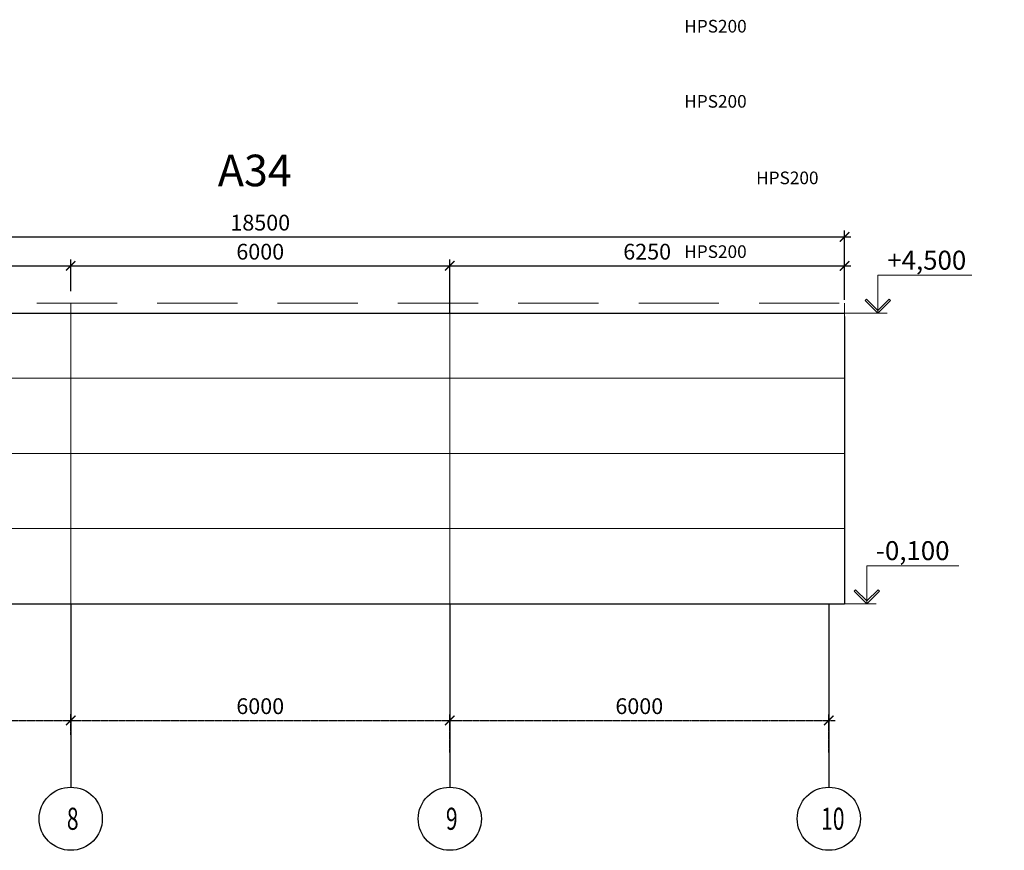
# Model space of a CAD drawing. Units: inches. Extents: x -2950041 to 113618133, y -223475 to 257803.
# Drawn here: x 323327 to 338913, y -104101 to -90946 of the extents above; entities that cross this region are included whole.
import ezdxf
from ezdxf import colors
from ezdxf.entities.mleader import LeaderData, LeaderLine
from ezdxf.math import Vec2, Vec3

# ---------------------------------------------------------------- set-up
doc = ezdxf.new("R2010")
doc.units = ezdxf.units.IN
doc.header["$MEASUREMENT"] = 0
for name, pattern in [('GOST2.303 5', [24, 20, -1.5, 1, -1.5]), ('ОСЕВАЯ', [30.5, 24, -3, 0.5, -3]), ('штриховая', [19.05, 12.7, -6.35])]:
    doc.linetypes.add(name, pattern=pattern)
for name, color, linetype, lineweight in [('АС_ВЫСОТНАЯ ОТМЕТКА', 215, 'Continuous', 18), ('АС_ОСИ', 7, 'ОСЕВАЯ', 13), ('АС_ПАНЕЛИ', 151, 'Continuous', 18), ('АС_РАЗМЕРЫ', 43, 'Continuous', 15), ('АС_РАМКА', 7, 'Continuous', 18), ('СКУД', 5, 'Continuous', 9)]:
    doc.layers.add(name, color=color, linetype=linetype, lineweight=lineweight)
doc.styles.add('SSP3_025', font='GOST Common.ttf', dxfattribs={"width": 0.6, "height": 250})
doc.styles.add('SSP3_03', font='GOST Common.ttf', dxfattribs={"width": 0.7, "height": 250})
doc.styles.get("Standard").update_dxf_attribs({"font": 'arial.ttf'})
doc.styles.add('Текст', font='GOST Common.ttf')
doc.dimstyles.new('PTAM', dxfattribs={"dimscale": 100, "dimtxt": 250, "dimasz": 1.5, "dimexe": 1, "dimexo": 0.5, "dimgap": 1, "dimtad": 1, "dimdec": 0, "dimrnd": 10, "dimzin": 12, "dimdsep": 46, "dimtxsty": 'SSP3_025', "dimblk": 'ARCHTICK', "dimcen": 2, "dimdle": 1, "dimadec": 1, "dimazin": 3, "dimtfac": 1, "dimtdec": 0, "dimtix": 1, "dimtmove": 2, "dimatfit": 3, "dimfxl": 1, "dimtolj": 1, "dimtzin": 0, "dimarcsym": 0})

# ---------------------------------------------------------------- blocks, each defined once
blk = doc.blocks.new('_ArchTick')
at = {"color": 0, "linetype": 'ByBlock', "const_width": 0.15}
blk.add_lwpolyline([(-0.5, -0.5), (0.5, 0.5)], dxfattribs=at)
blk = doc.blocks.new('*D310')
at = {"layer": 'Defpoints', "color": 0, "ltscale": 100, "transparency": 16777216}
for p in [(324135, -94845), (317885, -95295), (324135, -95295)]:
    blk.add_point(p, dxfattribs=at)
at = {"layer": 'АС_РАЗМЕРЫ', "color": 0, "lineweight": -2, "ltscale": 100, "transparency": 16777216}
for p, q in [((317885, -95245), (317885, -94745)), ((324135, -95245), (324135, -94745)), ((317785, -94845), (324235, -94845))]:
    blk.add_line(p, q, dxfattribs=at)
at = {"layer": 'АС_РАЗМЕРЫ', "color": 0, "lineweight": -2, "ltscale": 100, "transparency": 16777216, "xscale": 150, "yscale": 150, "zscale": 150, "rotation": 180}
blk.add_blockref('_ArchTick', (317885, -94845), dxfattribs=at)
at = {"layer": 'АС_РАЗМЕРЫ', "color": 0, "lineweight": -2, "ltscale": 100, "transparency": 16777216, "xscale": 150, "yscale": 150, "zscale": 150}
blk.add_blockref('_ArchTick', (324135, -94845), dxfattribs=at)
at = {"layer": 'АС_РАЗМЕРЫ', "color": 0, "ltscale": 100, "transparency": 16777216, "insert": (321010, -94620), "char_height": 250, "attachment_point": 5, "style": 'SSP3_03', "bg_fill": 3, "box_fill_scale": 1.25, "bg_fill_color": 256, "bg_fill_true_color": 13158600, "bg_fill_transparency": 0}
blk.add_mtext('\\A1;6250', dxfattribs=at)
blk = doc.blocks.new('*D311')
at = {"layer": 'Defpoints', "color": 0, "ltscale": 100, "transparency": 16777216}
for p in [(336385, -94845), (330135, -95295), (336385, -95295)]:
    blk.add_point(p, dxfattribs=at)
at = {"layer": 'АС_РАЗМЕРЫ', "color": 0, "lineweight": -2, "ltscale": 100, "transparency": 16777216}
for p, q in [((330135, -95245), (330135, -94745)), ((336385, -95245), (336385, -94745)), ((330035, -94845), (336485, -94845))]:
    blk.add_line(p, q, dxfattribs=at)
at = {"layer": 'АС_РАЗМЕРЫ', "color": 0, "lineweight": -2, "ltscale": 100, "transparency": 16777216, "xscale": 150, "yscale": 150, "zscale": 150, "rotation": 180}
blk.add_blockref('_ArchTick', (330135, -94845), dxfattribs=at)
at = {"layer": 'АС_РАЗМЕРЫ', "color": 0, "lineweight": -2, "ltscale": 100, "transparency": 16777216, "xscale": 150, "yscale": 150, "zscale": 150}
blk.add_blockref('_ArchTick', (336385, -94845), dxfattribs=at)
at = {"layer": 'АС_РАЗМЕРЫ', "color": 0, "ltscale": 100, "transparency": 16777216, "insert": (333260, -94620), "char_height": 250, "attachment_point": 5, "style": 'SSP3_03', "bg_fill": 3, "box_fill_scale": 1.25, "bg_fill_color": 256, "bg_fill_true_color": 13158600, "bg_fill_transparency": 0}
blk.add_mtext('\\A1;6250', dxfattribs=at)
blk = doc.blocks.new('*D316')
at = {"layer": 'Defpoints', "color": 0, "transparency": 16777216}
for p in [(324135, -102043), (318135, -102322), (324135, -102322)]:
    blk.add_point(p, dxfattribs=at)
at = {"layer": 'АС_ОСИ', "color": 0, "lineweight": -2, "transparency": 16777216}
for p, q in [((318035, -102043), (324235, -102043)), ((318135, -102272), (318135, -101943)), ((324135, -102272), (324135, -101943))]:
    blk.add_line(p, q, dxfattribs=at)
at = {"layer": 'АС_ОСИ', "color": 0, "lineweight": -2, "transparency": 16777216, "xscale": 150, "yscale": 150, "zscale": 150, "rotation": 180}
blk.add_blockref('_ArchTick', (318135, -102043), dxfattribs=at)
at = {"layer": 'АС_ОСИ', "color": 0, "lineweight": -2, "transparency": 16777216, "xscale": 150, "yscale": 150, "zscale": 150}
blk.add_blockref('_ArchTick', (324135, -102043), dxfattribs=at)
at = {"layer": 'АС_ОСИ', "color": 0, "lineweight": 25, "transparency": 16777216, "insert": (321135, -101818), "char_height": 250, "attachment_point": 5, "style": 'SSP3_025', "bg_fill": 3, "box_fill_scale": 1.25, "bg_fill_color": 256, "bg_fill_true_color": 13158600, "bg_fill_transparency": 0}
blk.add_mtext('\\A1;6000', dxfattribs=at)
blk = doc.blocks.new('*D317')
at = {"layer": 'Defpoints', "color": 0, "transparency": 16777216}
for p in [(330135, -102043), (324135, -102322), (330135, -102601)]:
    blk.add_point(p, dxfattribs=at)
at = {"layer": 'АС_ОСИ', "color": 0, "lineweight": -2, "transparency": 16777216}
for p, q in [((324035, -102043), (330235, -102043)), ((324135, -102272), (324135, -101943)), ((330135, -102551), (330135, -101943))]:
    blk.add_line(p, q, dxfattribs=at)
at = {"layer": 'АС_ОСИ', "color": 0, "lineweight": -2, "transparency": 16777216, "xscale": 150, "yscale": 150, "zscale": 150, "rotation": 180}
blk.add_blockref('_ArchTick', (324135, -102043), dxfattribs=at)
at = {"layer": 'АС_ОСИ', "color": 0, "lineweight": -2, "transparency": 16777216, "xscale": 150, "yscale": 150, "zscale": 150}
blk.add_blockref('_ArchTick', (330135, -102043), dxfattribs=at)
at = {"layer": 'АС_ОСИ', "color": 0, "lineweight": 25, "transparency": 16777216, "insert": (327135, -101818), "char_height": 250, "attachment_point": 5, "style": 'SSP3_025', "bg_fill": 3, "box_fill_scale": 1.25, "bg_fill_color": 256, "bg_fill_true_color": 13158600, "bg_fill_transparency": 0}
blk.add_mtext('\\A1;6000', dxfattribs=at)
blk = doc.blocks.new('*D318')
at = {"layer": 'Defpoints', "color": 0, "transparency": 16777216}
for p in [(336135, -102043), (330135, -102601), (336135, -102601)]:
    blk.add_point(p, dxfattribs=at)
at = {"layer": 'АС_ОСИ', "color": 0, "lineweight": -2, "transparency": 16777216}
for p, q in [((330035, -102043), (336235, -102043)), ((330135, -102551), (330135, -101943)), ((336135, -102551), (336135, -101943))]:
    blk.add_line(p, q, dxfattribs=at)
at = {"layer": 'АС_ОСИ', "color": 0, "lineweight": -2, "transparency": 16777216, "xscale": 150, "yscale": 150, "zscale": 150, "rotation": 180}
blk.add_blockref('_ArchTick', (330135, -102043), dxfattribs=at)
at = {"layer": 'АС_ОСИ', "color": 0, "lineweight": -2, "transparency": 16777216, "xscale": 150, "yscale": 150, "zscale": 150}
blk.add_blockref('_ArchTick', (336135, -102043), dxfattribs=at)
at = {"layer": 'АС_ОСИ', "color": 0, "lineweight": 25, "transparency": 16777216, "insert": (333135, -101818), "char_height": 250, "attachment_point": 5, "style": 'SSP3_025', "bg_fill": 3, "box_fill_scale": 1.25, "bg_fill_color": 256, "bg_fill_true_color": 13158600, "bg_fill_transparency": 0}
blk.add_mtext('\\A1;6000', dxfattribs=at)
blk = doc.blocks.new('*D24')
at = {"layer": 'Defpoints', "color": 0, "ltscale": 100, "transparency": 16777216}
for p in [(330135, -94845), (324135, -95295), (330135, -95645)]:
    blk.add_point(p, dxfattribs=at)
at = {"layer": 'АС_РАЗМЕРЫ', "color": 0, "lineweight": -2, "ltscale": 100, "transparency": 16777216}
for p, q in [((324135, -95245), (324135, -94745)), ((330135, -95595), (330135, -94745)), ((324035, -94845), (330235, -94845))]:
    blk.add_line(p, q, dxfattribs=at)
at = {"layer": 'АС_РАЗМЕРЫ', "color": 0, "lineweight": -2, "ltscale": 100, "transparency": 16777216, "xscale": 150, "yscale": 150, "zscale": 150, "rotation": 180}
blk.add_blockref('_ArchTick', (324135, -94845), dxfattribs=at)
at = {"layer": 'АС_РАЗМЕРЫ', "color": 0, "lineweight": -2, "ltscale": 100, "transparency": 16777216, "xscale": 150, "yscale": 150, "zscale": 150}
blk.add_blockref('_ArchTick', (330135, -94845), dxfattribs=at)
at = {"layer": 'АС_РАЗМЕРЫ', "color": 0, "lineweight": 18, "ltscale": 100, "transparency": 16777216, "insert": (327135, -94620), "char_height": 250, "attachment_point": 5, "style": 'SSP3_03', "bg_fill": 3, "box_fill_scale": 1.25, "bg_fill_color": 256, "bg_fill_true_color": 13158600, "bg_fill_transparency": 0}
blk.add_mtext('\\A1;6000', dxfattribs=at)
blk = doc.blocks.new('*D1757')
at = {"layer": 'Defpoints', "color": 0, "transparency": 16777216}
for p in [(336385, -94385), (317885, -95435), (336385, -95435)]:
    blk.add_point(p, dxfattribs=at)
at = {"layer": 'АС_РАЗМЕРЫ', "color": 0, "lineweight": -2, "transparency": 16777216}
for p, q in [((317885, -95385), (317885, -94285)), ((336385, -95385), (336385, -94285)), ((317785, -94385), (336485, -94385))]:
    blk.add_line(p, q, dxfattribs=at)
at = {"layer": 'АС_РАЗМЕРЫ', "color": 0, "lineweight": -2, "transparency": 16777216, "xscale": 150, "yscale": 150, "zscale": 150, "rotation": 180}
blk.add_blockref('_ArchTick', (317885, -94385), dxfattribs=at)
at = {"layer": 'АС_РАЗМЕРЫ', "color": 0, "lineweight": -2, "transparency": 16777216, "xscale": 150, "yscale": 150, "zscale": 150}
blk.add_blockref('_ArchTick', (336385, -94385), dxfattribs=at)
at = {"layer": 'АС_РАЗМЕРЫ', "color": 0, "transparency": 16777216, "insert": (327135, -94160), "char_height": 250, "attachment_point": 5, "style": 'SSP3_025'}
blk.add_mtext('\\A1;18500', dxfattribs=at)

msp = doc.modelspace()

# ---------------------------------------------------------------- linework, layer by layer
at = {"layer": 'АС_ВЫСОТНАЯ ОТМЕТКА', "linetype": 'Continuous', "ltscale": 100}
for p, q in [((336731.045, -95373.333), (336709.832, -95394.546)), ((336909.832, -95552.12), (336731.045, -95373.333)), ((336909.832, -95552.12), (337088.619, -95373.333)), ((337088.619, -95373.333), (337109.832, -95394.546)), ((336709.832, -95394.546), (336909.832, -95594.546)), ((337109.832, -95394.546), (336909.832, -95594.546)), ((336909.832, -95594.546), (336909.832, -95552.12)), ((336909.832, -95594.546), (336909.832, -95552.12)), ((336557.006, -99973.333), (336535.792, -99994.546)), ((336535.792, -99994.546), (336735.792, -100194.546)), ((336735.792, -100152.12), (336557.006, -99973.333)), ((336735.792, -100152.12), (336914.579, -99973.333)), ((336935.792, -99994.546), (336735.792, -100194.546)), ((336914.579, -99973.333), (336935.792, -99994.546)), ((336735.792, -100194.546), (336735.792, -100152.12)), ((336735.792, -100194.546), (336735.792, -100152.12))]:
    msp.add_line(p, q, dxfattribs=at)
for points in [[(336909.832, -95594.546), (336909.832, -94994.546)], [(336909.832, -94994.546), (338397.332, -94994.546)], [(336385.323, -95594.546), (337059.832, -95594.546)], [(336735.792, -100194.546), (336735.792, -99594.546)], [(336735.792, -99594.546), (338192.383, -99594.546)], [(336385.323, -100194.546), (336885.792, -100194.546)]]:
    msp.add_lwpolyline(points, dxfattribs=at)
at = {"layer": 'АС_ОСИ', "linetype": 'Continuous', "lineweight": 25, "ltscale": 100}
for centre in [(324135.323, -103600.896), (330135.323, -103600.896), (336135.323, -103600.896)]:
    msp.add_circle(centre, 500, dxfattribs=at)
at = {"layer": 'АС_ПАНЕЛИ', "linetype": 'штриховая', "ltscale": 100}
for p, q in [((317885.323, -95434.546), (336385.323, -95434.546)), ((336385.323, -100194.546), (336385.323, -95434.546)), ((317885.323, -100194.546), (336385.323, -100194.546))]:
    msp.add_line(p, q, dxfattribs=at)
at = {"layer": 'АС_ПАНЕЛИ', "ltscale": 100}
for p, q in [((324135.323, -100194.546), (324135.323, -95434.546)), ((330135.323, -100194.546), (330135.323, -95434.546)), ((317885.323, -96624.546), (336385.323, -96624.546)), ((317885.323, -97814.546), (336385.323, -97814.546)), ((317885.323, -99004.546), (336385.323, -99004.546))]:
    msp.add_line(p, q, dxfattribs=at)
at = {"layer": 'АС_ПАНЕЛИ', "lineweight": 30, "ltscale": 100}
for p, q in [((317885.323, -95594.546), (336385.323, -95594.546)), ((336385.323, -95644.546), (336385.323, -100194.546)), ((317885.323, -100194.546), (336385.323, -100194.546))]:
    msp.add_line(p, q, dxfattribs=at)

# ---------------------------------------------------------------- texts
at = {"layer": 'АС_ВЫСОТНАЯ ОТМЕТКА', "linetype": 'Continuous', "ltscale": 100, "char_height": 300, "attachment_point": 1, "style": 'SSP3_03'}
for s, insert, width in [('\\fGOST Common|b0|i1|c1|p34;\\W1.0000000000;\\T1.0000000000;\\o\\l+4,500', (337060.514, -94604.546), 1266.59091), ('{\\fGOST Common|b0|i1|c204|p34;\\W1;-0,100}', (336881.247, -99204.546), 1241.81818)]:
    msp.add_mtext(s, dxfattribs=dict(at, insert=insert, width=width))
at = {"layer": 'АС_ОСИ', "linetype": 'Continuous', "lineweight": 25, "ltscale": 100, "char_height": 350, "attachment_point": 1, "style": 'SSP3_03'}
for s, insert, width in [('\\fGOST Common|b0|i0|c1|p34;\\W0.7000000000;\\T1.0000000000;\\o\\l8', (324074.073, -103425.896), 230.89394), ('\\fGOST Common|b0|i0|c1|p34;\\W0.7000000000;\\T1.0000000000;\\o\\l9', (330074.073, -103425.896), 230.89394), ('\\fGOST Common|b0|i0|c1|p34;\\W0.7000000000;\\T1.0000000000;\\o\\l10', (336012.823, -103425.896), 353.39394)]:
    msp.add_mtext(s, dxfattribs=dict(at, insert=insert, width=width))
at = {"layer": 'АС_ПАНЕЛИ', "color": 0, "linetype": 'Continuous', "lineweight": 25, "ltscale": 100, "char_height": 200, "width": 2371.22902, "attachment_point": 1, "style": 'SSP3_03'}
for insert in [(182724.845, -90949.21), (188971.856, -90949.21), (193870.622, -91056.597), (188722.614, -91956.414), (182724.845, -92139.21), (193691.152, -92139.21), (183862.108, -93351.067), (193840.828, -93329.21)]:
    msp.add_mtext('\\pi755.61;{\\W1;HPS200\\P\\pi517.13;c 1 стороны}', dxfattribs=dict(at, insert=insert))
at = {"layer": 'АС_РАМКА', "linetype": 'Continuous', "lineweight": 25, "ltscale": 100, "insert": (326462.827, -93083.569), "char_height": 500, "width": 1321.21212, "attachment_point": 1, "style": 'SSP3_03'}
msp.add_mtext('\\fGOST Common|b0|i0|c1|p34;\\W1.0000000000;\\T1.0000000000;\\o\\lА34', dxfattribs=at)

# ---------------------------------------------------------------- dimensions: what is measured, and where the dimension line sits
at = {"layer": 'АС_ОСИ', "lineweight": 25}
dim = msp.add_linear_dim(base=(324135.323, -102043.029), p1=(318135.323, -102321.963), p2=(324135.323, -102321.963), dimstyle='PTAM', override={"dimblk1": 'ArchTick', "dimblk2": 'ArchTick', "dimsah": 1, "dimtmove": 1, "dimfxl": 1.25, "dimtfill": 1, "dimarcsym": 2}, dxfattribs=at)
dim.commit()
dim.dimension.update_dxf_attribs({"geometry": '*D316', "text_midpoint": (321135.323, -101818.029)})
at = {"layer": 'АС_РАЗМЕРЫ', "ltscale": 100}
for base, p1, p2, picture, middle in [((324135.323, -94844.535), (317885.323, -95294.546), (324135.323, -95294.546), '*D310', (321010.323, -94619.535)), ((336385.323, -94844.535), (330135.323, -95294.546), (336385.323, -95294.546), '*D311', (333260.323, -94619.535))]:
    dim = msp.add_linear_dim(base=base, p1=p1, p2=p2, dimstyle='PTAM', override={"dimscale": 100, "dimtxt": 250, "dimdec": 2, "dimrnd": 10, "dimtxsty": 'SSP3_03', "dimtdec": 2, "dimtmove": 1, "dimfxl": 1.25, "dimtfill": 1, "dimarcsym": 2}, dxfattribs=at)
    dim.commit()
    dim.dimension.update_dxf_attribs({"geometry": picture, "text_midpoint": middle})

# ---------------------------------------------------------------- leaders
at = {"layer": 'СКУД', "color": 0, "ltscale": 100}
ml = msp.add_multileader_mtext('Standard', dxfattribs=at)
ml.set_content('Сети ЭО', style='Текст')
ml.set_leader_properties()
ml.build(insert=Vec2(0, 0))
ml.multileader.update_dxf_attribs({"dogleg_length": 2, "arrow_head_size": 400, "scale": 100})
ctx = ml.context
ctx.base_point, ctx.scale, ctx.char_height, ctx.arrow_head_size, ctx.landing_gap_size, ctx.plane_origin = Vec3(626393.24, -96060.086), 100, 200, 400, 200, Vec3(636686.989, -98547.187)
ctx.text_align_type = 2
notes = []
notes.append((ctx, [(0, (1, 1, 0), (627941.725, -96060.086), (-1, 0), 200, [(0, [(628103.456, -97179.861)], 0, [])])]))
ctx.mtext.insert, ctx.mtext.width, ctx.mtext.alignment, ctx.mtext.flow_direction = Vec3(627541.725, -95960.01), 3156.47916, 3, 5
for ctx, leaders in notes:
    for number, flags, end, landing, length, lines in leaders:
        leader = LeaderData()
        leader.index, (leader.has_last_leader_line, leader.has_dogleg_vector, leader.attachment_direction) = number, flags
        leader.last_leader_point, leader.dogleg_vector, leader.dogleg_length = Vec3(end), Vec3(landing), length
        for number, points, colour, breaks in lines:
            line = LeaderLine()
            line.index, line.vertices, line.color, line.breaks = number, Vec3.list(points), colors.encode_raw_color(colour), breaks
            leader.lines.append(line)
        ctx.leaders.append(leader)

# ---------------------------------------------------------------- next in the draw order: dimensions: what is measured, and where the dimension line sits
at = {"layer": 'АС_ОСИ', "lineweight": 25}
dim = msp.add_linear_dim(base=(330135.323, -102043.029), p1=(324135.323, -102321.963), p2=(330135.323, -102600.896), dimstyle='PTAM', override={"dimblk1": 'ArchTick', "dimblk2": 'ArchTick', "dimsah": 1, "dimtmove": 1, "dimfxl": 1.25, "dimtfill": 1, "dimarcsym": 2}, dxfattribs=at)
dim.commit()
dim.dimension.update_dxf_attribs({"geometry": '*D317', "text_midpoint": (327135.323, -101818.029)})
at = {"layer": 'АС_РАЗМЕРЫ', "lineweight": 18, "ltscale": 100}
dim = msp.add_linear_dim(base=(330135.323, -94844.535), p1=(324135.323, -95294.546), p2=(330135.323, -95644.546), dimstyle='PTAM', override={"dimscale": 100, "dimtxt": 250, "dimdec": 2, "dimtxsty": 'SSP3_03', "dimtdec": 2, "dimtmove": 1, "dimfxl": 1.25, "dimtfill": 1, "dimarcsym": 2}, dxfattribs=at)
dim.commit()
dim.dimension.update_dxf_attribs({"geometry": '*D24', "text_midpoint": (327135.323, -94619.535)})

# ---------------------------------------------------------------- next in the draw order: linework, layer by layer
at = {"layer": 'АС_ОСИ', "linetype": 'GOST2.303 5', "lineweight": 25, "ltscale": 100}
for points in [[(324135.323, -100194.546), (324135.323, -102043.029)], [(324135.323, -102043.029), (324135.323, -102600.896)], [(324135.323, -102600.896), (324135.323, -103100.896)]]:
    msp.add_lwpolyline(points, dxfattribs=at)

# ---------------------------------------------------------------- next in the draw order: texts
at = {"layer": 'АС_ПАНЕЛИ', "color": 0, "linetype": 'Continuous', "lineweight": 25, "ltscale": 100, "char_height": 200, "width": 2371.22902, "attachment_point": 1, "style": 'SSP3_03'}
for insert in [(182724.845, -94519.21), (193780.722, -94519.21), (188850.343, -94646.678)]:
    msp.add_mtext('\\pi755.61;{\\W1;HPS200\\P\\pi517.13;c 1 стороны}', dxfattribs=dict(at, insert=insert))

# ---------------------------------------------------------------- next in the draw order: dimensions: what is measured, and where the dimension line sits
at = {"layer": 'АС_ОСИ', "lineweight": 25}
dim = msp.add_linear_dim(base=(336135.323, -102043.029), p1=(330135.323, -102600.896), p2=(336135.323, -102600.896), dimstyle='PTAM', override={"dimblk1": 'ArchTick', "dimblk2": 'ArchTick', "dimsah": 1, "dimtmove": 1, "dimfxl": 1.25, "dimtfill": 1, "dimarcsym": 2}, dxfattribs=at)
dim.commit()
dim.dimension.update_dxf_attribs({"geometry": '*D318', "text_midpoint": (333135.323, -101818.029)})
at = {"layer": 'АС_РАЗМЕРЫ'}
dim = msp.add_linear_dim(base=(336385.323, -94384.855), p1=(317885.323, -95434.546), p2=(336385.323, -95434.546), dimstyle='PTAM', dxfattribs=at)
dim.commit()
dim.dimension.update_dxf_attribs({"geometry": '*D1757', "text_midpoint": (327135.323, -94159.855)})

# ---------------------------------------------------------------- next in the draw order: leaders
ml = msp.add_multileader_mtext('Standard', dxfattribs=at)
ml.set_content('Отрезать по месту.', color=256)
ml.set_leader_properties()
ml.build(insert=Vec2(0, 0))
ml.multileader.update_dxf_attribs({"dogleg_length": 0.36, "arrow_head_size": 180, "scale": 1000})
ctx = ml.context
ctx.base_point, ctx.scale, ctx.char_height, ctx.arrow_head_size, ctx.landing_gap_size, ctx.plane_origin = Vec3(340650.863, -93950.073), 1000, 180, 180, 90, Vec3(344562.928, -95434.546)
ctx.text_align_type = 2
notes = []
notes.append((ctx, [(0, (1, 1, 0), (343413.605, -93950.073), (-1, 0), 360, [(0, [(344562.928, -95434.546)], 0, [])])]))
ctx.mtext.insert, ctx.mtext.width, ctx.mtext.alignment, ctx.mtext.flow_direction = Vec3(342963.605, -93833.613), 3044.27498, 3, 5
for ctx, leaders in notes:
    for number, flags, end, landing, length, lines in leaders:
        leader = LeaderData()
        leader.index, (leader.has_last_leader_line, leader.has_dogleg_vector, leader.attachment_direction) = number, flags
        leader.last_leader_point, leader.dogleg_vector, leader.dogleg_length = Vec3(end), Vec3(landing), length
        for number, points, colour, breaks in lines:
            line = LeaderLine()
            line.index, line.vertices, line.color, line.breaks = number, Vec3.list(points), colors.encode_raw_color(colour), breaks
            leader.lines.append(line)
        ctx.leaders.append(leader)

# ---------------------------------------------------------------- next in the draw order: linework, layer by layer
at = {"layer": 'АС_ОСИ', "linetype": 'GOST2.303 5', "lineweight": 25, "ltscale": 100}
for points in [[(330135.323, -100194.546), (330135.323, -102043.029)], [(336135.323, -100194.546), (336135.323, -102043.029)], [(330135.323, -102043.029), (330135.323, -102600.896)], [(336135.323, -102043.029), (336135.323, -102600.896)], [(330135.323, -102600.896), (330135.323, -103100.896)], [(336135.323, -102600.896), (336135.323, -103100.896)]]:
    msp.add_lwpolyline(points, dxfattribs=at)

doc.saveas('drawing.dxf')
